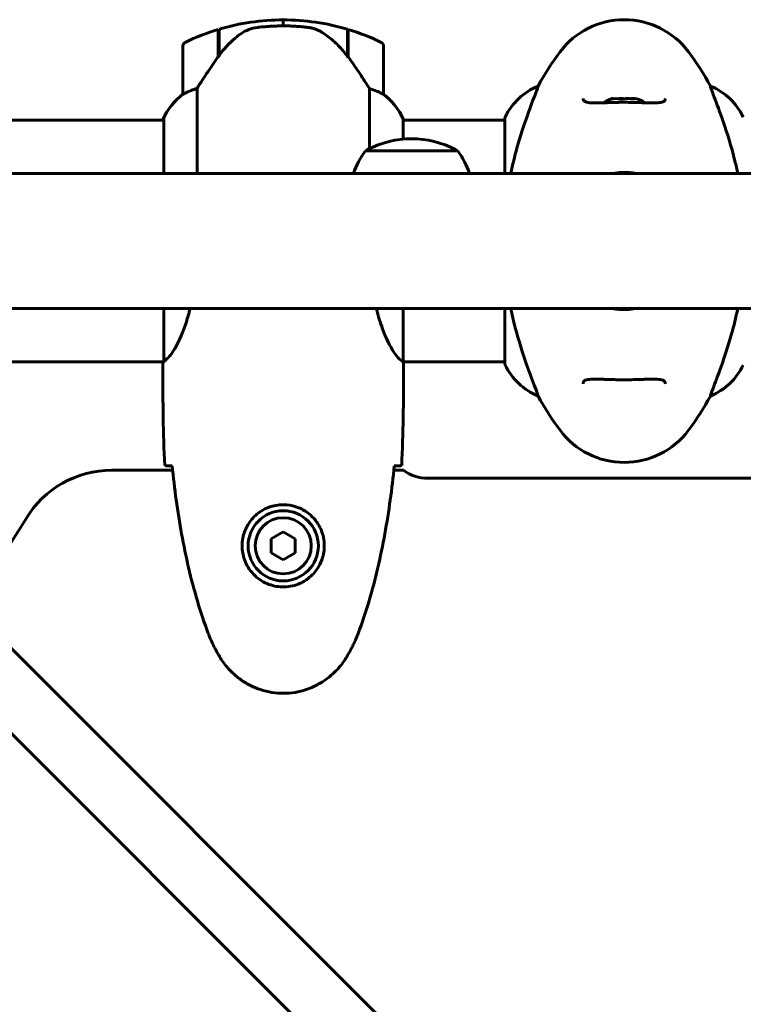
# Model space of a CAD drawing. Units: millimetres. Extents: x 10968 to 20799, y 3003 to 21998.
# Drawn here: x 17878 to 18058, y 11914 to 12159 of the extents above; entities that cross this region are included whole.
import ezdxf

# ---------------------------------------------------------------- set-up
doc = ezdxf.new("R2010")
doc.units = ezdxf.units.MM
doc.header["$LTSCALE"] = 90
doc.layers.add('Widoczne (ISO)', color=7, linetype='Continuous', lineweight=60)

msp = doc.modelspace()

# ---------------------------------------------------------------- linework, layer by layer
at = {"layer": 'Widoczne (ISO)'}
for p, q in [((17943.27, 12159.03), (17943.27, 12157.53)), ((17943.27, 12157.53), (17943.27, 12159.03)), ((17927.07, 12149.83), (17927.07, 12156.64)), ((17927.27, 12150.11), (17927.27, 12156.7)), ((17959.27, 12156.7), (17959.27, 12149.92)), ((17959.47, 12156.64), (17959.47, 12149.83)), ((17918.27, 12152.53), (17918.27, 12140.53)), ((17968.27, 12140.53), (17968.27, 12152.53)), ((17927.07, 12151.58), (17927.27, 12151.58)), ((17927.27, 12151.47), (17927.07, 12151.47)), ((17927.07, 12151.15), (17927.27, 12151.15)), ((17927.07, 12150.9), (17927.27, 12150.9)), ((17927.27, 12150.62), (17927.07, 12150.62)), ((17927.07, 12149.91), (17927.12, 12149.91)), ((17959.27, 12151.58), (17959.47, 12151.58)), ((17959.47, 12151.47), (17959.27, 12151.47)), ((17959.27, 12151.15), (17959.47, 12151.15)), ((17959.27, 12150.9), (17959.47, 12150.9)), ((17959.47, 12150.62), (17959.27, 12150.62)), ((17959.27, 12149.91), (17959.47, 12149.91)), ((17959.41, 12149.73), (17959.47, 12149.73)), ((17959.47, 12149.83), (17959.47, 12149.64)), ((18006.78, 12142.5), (18006.78, 12142.54)), ((18049.75, 12142.54), (18049.75, 12142.5)), ((17921.78, 12120.73), (17921.78, 12141.94)), ((17964.75, 12141.94), (17964.75, 12126.9)), ((17867.86, 12134.03), (17913.54, 12134.03)), ((17913.36, 12134.29), (17913.36, 12134.03)), ((17913.54, 12134.58), (17913.54, 12120.73)), ((17973.17, 12129.29), (17973.17, 12134.29)), ((17973.17, 12134.03), (17998.54, 12134.03)), ((17998.54, 12134.58), (17998.54, 12120.73)), ((17986.77, 12126.38), (17963.77, 12126.38)), ((18244.27, 12120.73), (17869.89, 12120.73)), ((18656.64, 12087.03), (17869.89, 12087.03)), ((17913.54, 12087.03), (17913.54, 12074.02)), ((17973.17, 12073.78), (17973.17, 12087.03)), ((17998.54, 12087.03), (17998.54, 12073.18)), ((17867.86, 12073.73), (17913.42, 12073.73)), ((17973.18, 12073.73), (17998.54, 12073.73)), ((17913.27, 12071.44), (17913.27, 12073.19)), ((17973.27, 12071.44), (17973.27, 12073.19)), ((18006.78, 12065.22), (18006.78, 12065.26)), ((18049.75, 12065.26), (18049.75, 12065.22)), ((18244.55, 11633.2), (17820.38, 12057.37)), ((17809.78, 12046.76), (18237.3, 11619.24)), ((17915.69, 12046.73), (17900.57, 12046.73)), ((17973.27, 12046.73), (17970.84, 12046.73)), ((18547.27, 12044.73), (17979.27, 12044.73)), ((17943.27, 12031.35), (17940.27, 12029.61)), ((17940.27, 12029.61), (17940.27, 12026.15)), ((17946.27, 12029.61), (17943.27, 12031.35)), ((17946.27, 12026.15), (17946.27, 12029.61)), ((17940.27, 12026.15), (17943.27, 12024.42)), ((17943.27, 12024.42), (17946.27, 12026.15))]:
    msp.add_line(p, q, dxfattribs=at)
for radius in [8.75, 7]:
    msp.add_circle((17943.27, 12027.88), radius, dxfattribs=at)
for centre, radius, start, end in [((17943.27, 12102.92), 56.11, 90, 106.567), ((17943.27, 12102.92), 56.11, 73.433, 90), ((18028.27, 12139.08), 20, 36.8699, 143.1301), ((17943.27, 12102.92), 56.11, 106.7801, 115.8148), ((17943.27, 12102.92), 56.11, 64.1852, 73.2199), ((17919.27, 12152.53), 1, 115.8148, 180), ((17967.27, 12152.53), 1, 0, 64.1852), ((18068.27, 12109.08), 70, 143.1301, 151.4443), ((17988.27, 12109.08), 70, 28.5557, 36.8699), ((18012.98, 12127.79), 16, 112.7842, 154.0172), ((18043.55, 12127.79), 16, 25.9828, 67.2158), ((17927.98, 12127.79), 16, 127.3693, 156.0245), ((17927.98, 12127.79), 16, 127.3693, 154.0172), ((17919.27, 12140.53), 1, 180, 181.4176), ((17967.27, 12140.53), 1, 358.5824, 0), ((17958.55, 12127.79), 16, 23.9755, 52.6307), ((17958.55, 12127.79), 16, 25.9828, 52.6307), ((18028.27, 12130.22), 9.67, 108.7139, 122.5878), ((18028.27, 12130.22), 9.67, 57.4123, 71.2861), ((17914.04, 12134.58), 0.5, 154.0172, 180), ((17999.04, 12134.58), 0.5, 154.0172, 180), ((17913.77, 12134.58), 0.5, 215.3151, 243.6624), ((17975.27, 12105.84), 23.54, 62.2377, 117.7623), ((17981.27, 12113.58), 21.69, 143.8203, 160.7443), ((17964.77, 12125.79), 1, 117.7623, 143.5003), ((17985.77, 12125.79), 1, 36.4997, 62.2377), ((17969.26, 12113.58), 21.69, 19.2557, 36.1797), ((17999.04, 12073.18), 0.5, 180, 205.9828), ((18012.98, 12079.97), 16, 205.9828, 247.2158), ((18043.55, 12079.97), 16, 292.7842, 334.0172), ((18068.27, 12098.68), 70, 208.5557, 216.8699), ((17988.27, 12098.68), 70, 323.1301, 331.4443), ((18028.27, 12068.68), 20, 216.8699, 323.1301), ((17900.57, 12021.73), 25, 90, 149.1069), ((17979.27, 12054.73), 10, 233.1301, 270), ((17763.27, 12103.88), 135, 318.1847, 329.1069)]:
    msp.add_arc(centre, radius, start, end, dxfattribs=at)
for centre, major_axis, ratio, start_param, end_param in [((17958.81, 12148.32), (8.81, -12.43), 0.085302, 1.617054, 1.638925), ((18026.16, 12130.22), (0, 9.19), 0.710831, 6.093567, 6.472804), ((18025.36, 12130.22), (0, 9.19), 0.253715, 6.19374, 6.472804), ((18027.47, 12130.22), (0, 9.19), 0.964546, 6.19374, 6.368921), ((18029.06, 12130.22), (0, 9.19), 0.964546, 6.093567, 6.472804), ((18030.38, 12130.22), (0, 9.19), 0.710831, 6.19374, 6.368921), ((18031.17, 12130.22), (0, 9.19), 0.253715, 6.19745, 6.472804)]:
    msp.add_ellipse(centre, major_axis=major_axis, ratio=ratio, start_param=start_param, end_param=end_param, dxfattribs=at)
for points, knots in [([(17932.84, 12155.68), (17933.38, 12156.06), (17933.99, 12156.38), (17935.36, 12156.88), (17936.08, 12157.06), (17936.86, 12157.15)], [0, 0, 0, 0, 0.2223532, 0.2223532, 0.4551306, 0.4551306, 0.4551306, 0.4551306]), ([(17948.96, 12157.23), (17948.78, 12157.25), (17948.59, 12157.27), (17948.07, 12157.32), (17947.71, 12157.35), (17946.9, 12157.41), (17946.47, 12157.44), (17945.52, 12157.49), (17945.02, 12157.51), (17944.09, 12157.53), (17943.67, 12157.53), (17943.27, 12157.53), (17943, 12157.53), (17942.72, 12157.53), (17942.03, 12157.52), (17941.62, 12157.51), (17941.02, 12157.49), (17940.81, 12157.48), (17940.21, 12157.45), (17939.86, 12157.43), (17939.26, 12157.38), (17939.01, 12157.36), (17938.42, 12157.31), (17938.12, 12157.29), (17937.58, 12157.23), (17937.34, 12157.2), (17937.04, 12157.17), (17936.94, 12157.16), (17936.86, 12157.15)], [6.914575, 6.914575, 6.914575, 6.914575, 7.025602, 7.025602, 7.185634, 7.185634, 7.334276, 7.334276, 7.470354, 7.470354, 7.570079, 7.570079, 7.570079, 7.635772, 7.635772, 7.74088, 7.74088, 7.801274, 7.801274, 7.91791, 7.91791, 8.016058, 8.016058, 8.170389, 8.170389, 8.327265, 8.327265, 8.406835, 8.406835, 8.406835, 8.406835]), ([(17953.01, 12155.88), (17952.78, 12156.03), (17952.53, 12156.17), (17952.02, 12156.42), (17951.76, 12156.53), (17951.23, 12156.74), (17950.95, 12156.83), (17950.39, 12156.98), (17950.11, 12157.05), (17949.53, 12157.16), (17949.24, 12157.2), (17948.96, 12157.23)], [0, 0, 0, 0, 0.0831461, 0.0831461, 0.1662923, 0.1662923, 0.2494384, 0.2494384, 0.3325845, 0.3325845, 0.4157306, 0.4157306, 0.4157306, 0.4157306]), ([(17932.84, 12155.68), (17932.32, 12155.31), (17931.81, 12154.92), (17929.75, 12153.2), (17928.4, 12151.7), (17927.27, 12150.11)], [0.5724832, 0.5724832, 0.5724832, 0.5724832, 0.6422282, 0.6422282, 0.8608733, 0.8608733, 0.8608733, 0.8608733]), ([(17959.27, 12149.92), (17958.92, 12150.4), (17958.56, 12150.87), (17957.8, 12151.78), (17957.4, 12152.22), (17956.59, 12153.05), (17956.17, 12153.45), (17955.31, 12154.21), (17954.86, 12154.57), (17953.95, 12155.26), (17953.49, 12155.58), (17953.01, 12155.88)], [0, 0, 0, 0, 0.1751235, 0.1751235, 0.3502469, 0.3502469, 0.5253704, 0.5253704, 0.7004938, 0.7004938, 0.8756173, 0.8756173, 0.8756173, 0.8756173]), ([(17927.27, 12150.11), (17926.34, 12148.81), (17925.41, 12147.47), (17924.06, 12145.45), (17923.59, 12144.75), (17922.65, 12143.31), (17922.19, 12142.59), (17921.78, 12141.94)], [0, 0, 0, 0, 0.481827, 0.481827, 0.74882, 0.74882, 1.050013, 1.050013, 1.050013, 1.050013]), ([(17964.75, 12141.94), (17964.55, 12142.25), (17964.35, 12142.57), (17963.4, 12144.05), (17962.57, 12145.32), (17960.97, 12147.68), (17960.22, 12148.77), (17959.47, 12149.83)], [-2.553905, -2.553905, -2.553905, -2.553905, -2.410923, -2.410923, -1.933986, -1.933986, -1.54469, -1.54469, -1.54469, -1.54469]), ([(18006.78, 12142.5), (18006.78, 12142.35), (18006.56, 12141.72), (18005.67, 12139.37), (18004.96, 12137.55), (18003.3, 12132.89), (18002.38, 12130.15), (18000.96, 12125.03), (18000.44, 12122.93), (17999.98, 12120.73)], [0.155968, 0.155968, 0.155968, 0.155968, 1.115261, 1.115261, 2.198537, 2.198537, 3.266815, 3.266815, 3.961107, 3.961107, 3.961107, 3.961107]), ([(18056.55, 12120.73), (18056.33, 12121.77), (18056.1, 12122.8), (18054.91, 12127.7), (18053.9, 12130.88), (18052.11, 12136.11), (18051.29, 12138.25), (18050.36, 12140.69), (18050.1, 12141.38), (18049.81, 12142.2), (18049.75, 12142.42), (18049.75, 12142.5)], [1.760702, 1.760702, 1.760702, 1.760702, 2.108644, 2.108644, 3.44936, 3.44936, 4.840595, 4.840595, 5.656639, 5.656639, 6.296646, 6.296646, 6.296646, 6.296646]), ([(17918.83, 12140.73), (17918.72, 12140.68), (17918.58, 12140.6), (17918.34, 12140.5), (17918.29, 12140.49), (17918.27, 12140.5), (17918.27, 12140.5), (17918.27, 12140.51), (17918.27, 12140.51), (17918.27, 12140.51)], [0, 0, 0, 0, 0.0649331, 0.0649331, 0.1383366, 0.1383366, 0.1704192, 0.1704192, 0.1962839, 0.1962839, 0.1962839, 0.1962839]), ([(17921.78, 12141.94), (17921.28, 12141.79), (17920.8, 12141.62), (17919.77, 12141.2), (17919.25, 12140.95), (17918.83, 12140.73)], [0.0001663, 0.0001663, 0.0001663, 0.0001663, 0.190884, 0.190884, 0.4484016, 0.4484016, 0.4484016, 0.4484016]), ([(17967.7, 12140.73), (17967.37, 12140.9), (17966.98, 12141.1), (17966, 12141.52), (17965.4, 12141.74), (17964.75, 12141.94)], [0, 0, 0, 0, 0.2028161, 0.2028161, 0.4461333, 0.4461333, 0.4461333, 0.4461333]), ([(17968.26, 12140.51), (17968.26, 12140.51), (17968.26, 12140.5), (17968.26, 12140.5), (17968.24, 12140.49), (17968.14, 12140.52), (17968.08, 12140.54), (17967.92, 12140.62), (17967.83, 12140.66), (17967.7, 12140.73)], [0, 0, 0, 0, 0.0892681, 0.0892681, 0.2434802, 0.2434802, 0.344433, 0.344433, 0.4329441, 0.4329441, 0.4329441, 0.4329441]), ([(18038.52, 12139.47), (18038.52, 12139.3), (18038.49, 12139.17), (18038.41, 12138.99), (18038.37, 12138.92), (18038.26, 12138.8), (18038.2, 12138.75), (18037.99, 12138.62), (18037.84, 12138.56), (18037.47, 12138.46), (18037.26, 12138.42), (18036.78, 12138.36), (18036.5, 12138.34), (18035.88, 12138.31), (18035.52, 12138.31), (18034.73, 12138.32), (18034.29, 12138.33), (18033.35, 12138.36), (18032.85, 12138.38), (18031.81, 12138.42), (18031.26, 12138.44), (18030.14, 12138.46), (18029.57, 12138.47), (18028.42, 12138.48), (18027.85, 12138.48), (18026.7, 12138.47), (18026.13, 12138.46), (18025.01, 12138.43), (18024.47, 12138.41), (18023.43, 12138.37), (18022.92, 12138.36), (18021.98, 12138.33), (18021.54, 12138.32), (18020.74, 12138.31), (18020.38, 12138.32), (18019.75, 12138.36), (18019.48, 12138.39), (18019.02, 12138.46), (18018.84, 12138.51), (18018.54, 12138.62), (18018.42, 12138.69), (18018.23, 12138.83), (18018.16, 12138.92), (18018.05, 12139.14), (18018.02, 12139.28), (18018.02, 12139.47)], [-3.303071, -3.303071, -3.303071, -3.303071, -3.143205, -3.143205, -3.033506, -3.033506, -2.92664, -2.92664, -2.784551, -2.784551, -2.658174, -2.658174, -2.525226, -2.525226, -2.380701, -2.380701, -2.226952, -2.226952, -2.067036, -2.067036, -1.903442, -1.903442, -1.740165, -1.740165, -1.57581, -1.57581, -1.412317, -1.412317, -1.248744, -1.248744, -1.0857, -1.0857, -0.926984, -0.926984, -0.774493, -0.774493, -0.633898, -0.633898, -0.504091, -0.504091, -0.376653, -0.376653, -0.218543, -0.218543, -0.037822, -0.037822, -0.037822, -0.037822]), ([(18025.35, 12120.73), (18026.9, 12121), (18028.5, 12121.05), (18030.43, 12120.85), (18030.8, 12120.8), (18031.18, 12120.73)], [1.5108844, 1.5108844, 1.5108844, 1.5108844, 2.0062417, 2.0062417, 2.1269227, 2.1269227, 2.1269227, 2.1269227]), ([(17920.05, 12087.03), (17919.76, 12085.87), (17919.45, 12084.77), (17918.3, 12081.16), (17917.38, 12079.08), (17915.73, 12076.12), (17915.02, 12075.21), (17914.09, 12074.27), (17913.8, 12074.06), (17913.59, 12073.93)], [1.771666, 1.771666, 1.771666, 1.771666, 2.198537, 2.198537, 3.266815, 3.266815, 4.24236, 4.24236, 4.896886, 4.896886, 4.896886, 4.896886]), ([(17973.17, 12073.78), (17973.03, 12073.88), (17972.71, 12074.04), (17971.88, 12074.81), (17971.4, 12075.35), (17969.91, 12077.55), (17968.9, 12079.57), (17967.46, 12083.47), (17966.94, 12085.17), (17966.48, 12087.03)], [0.437394, 0.437394, 0.437394, 0.437394, 1.335665, 1.335665, 2.108644, 2.108644, 3.44936, 3.44936, 4.299254, 4.299254, 4.299254, 4.299254]), ([(17999.98, 12087.03), (18000.2, 12085.99), (18000.43, 12084.97), (18001.62, 12080.07), (18002.64, 12076.89), (18004.42, 12071.65), (18005.24, 12069.51), (18006.17, 12067.07), (18006.43, 12066.39), (18006.72, 12065.56), (18006.78, 12065.34), (18006.78, 12065.26)], [1.760702, 1.760702, 1.760702, 1.760702, 2.108644, 2.108644, 3.44936, 3.44936, 4.840595, 4.840595, 5.656639, 5.656639, 6.296646, 6.296646, 6.296646, 6.296646]), ([(18031.18, 12087.03), (18029.63, 12086.77), (18028.03, 12086.71), (18026.11, 12086.92), (18025.73, 12086.97), (18025.35, 12087.03)], [1.5108844, 1.5108844, 1.5108844, 1.5108844, 2.0062417, 2.0062417, 2.1269227, 2.1269227, 2.1269227, 2.1269227]), ([(18049.75, 12065.26), (18049.75, 12065.41), (18049.97, 12066.04), (18050.86, 12068.4), (18051.57, 12070.22), (18053.23, 12074.88), (18054.15, 12077.62), (18055.57, 12082.74), (18056.09, 12084.84), (18056.55, 12087.03)], [0.155968, 0.155968, 0.155968, 0.155968, 1.115261, 1.115261, 2.198537, 2.198537, 3.266815, 3.266815, 3.961107, 3.961107, 3.961107, 3.961107]), ([(17913.54, 12074.1), (17913.52, 12074.03), (17913.49, 12073.96), (17913.44, 12073.81), (17913.42, 12073.74), (17913.37, 12073.61), (17913.35, 12073.55), (17913.32, 12073.45), (17913.31, 12073.41), (17913.29, 12073.36), (17913.29, 12073.34), (17913.28, 12073.3), (17913.27, 12073.28), (17913.27, 12073.19)], [9.0270792, 9.0270792, 9.0270792, 9.0270792, 9.1268237, 9.1268237, 9.259591, 9.259591, 9.3923584, 9.3923584, 9.5251257, 9.5251257, 9.5915094, 9.5915094, 9.6578931, 9.6578931, 9.6578931, 9.6578931]), ([(17913.35, 12073.73), (17913.29, 12073.49), (17913.27, 12073.31), (17913.27, 12073.19), (17913.27, 12073.19), (17913.27, 12073.19)], [2.936644, 2.936644, 2.936644, 2.936644, 3.1347187, 3.1347187, 3.136385, 3.136385, 3.136385, 3.136385]), ([(17913.54, 12074), (17913.54, 12074), (17913.54, 12074), (17913.54, 12073.99), (17913.54, 12073.99), (17913.55, 12073.97), (17913.55, 12073.97), (17913.55, 12073.95), (17913.56, 12073.93), (17913.57, 12073.92), (17913.58, 12073.92), (17913.59, 12073.93), (17913.59, 12073.93), (17913.59, 12073.93)], [-0.6769435, -0.6769435, -0.6769435, -0.6769435, -0.6754271, -0.6754271, -0.6691157, -0.6691157, -0.6591481, -0.6591481, -0.6186601, -0.6186601, -0.5430404, -0.5430404, -0.5428072, -0.5428072, -0.5428072, -0.5428072]), ([(17973.17, 12073.78), (17973.23, 12073.52), (17973.26, 12073.31), (17973.27, 12073.19), (17973.27, 12073.19), (17973.27, 12073.19)], [2.9230718, 2.9230718, 2.9230718, 2.9230718, 3.1347187, 3.1347187, 3.136385, 3.136385, 3.136385, 3.136385]), ([(18018.02, 12068.29), (18018.02, 12068.46), (18018.04, 12068.6), (18018.12, 12068.78), (18018.16, 12068.84), (18018.27, 12068.96), (18018.33, 12069.02), (18018.54, 12069.14), (18018.69, 12069.21), (18019.06, 12069.31), (18019.27, 12069.35), (18019.75, 12069.41), (18020.03, 12069.43), (18020.65, 12069.45), (18021.01, 12069.45), (18021.8, 12069.44), (18022.24, 12069.43), (18023.18, 12069.4), (18023.68, 12069.38), (18024.72, 12069.35), (18025.27, 12069.33), (18026.39, 12069.3), (18026.96, 12069.29), (18028.11, 12069.28), (18028.68, 12069.29), (18029.83, 12069.3), (18030.4, 12069.31), (18031.52, 12069.34), (18032.06, 12069.36), (18033.1, 12069.39), (18033.61, 12069.41), (18034.55, 12069.44), (18034.99, 12069.45), (18035.79, 12069.45), (18036.15, 12069.44), (18036.78, 12069.41), (18037.05, 12069.38), (18037.51, 12069.3), (18037.69, 12069.25), (18037.99, 12069.14), (18038.11, 12069.08), (18038.31, 12068.93), (18038.37, 12068.85), (18038.48, 12068.63), (18038.52, 12068.48), (18038.52, 12068.29)], [-3.303071, -3.303071, -3.303071, -3.303071, -3.143205, -3.143205, -3.033506, -3.033506, -2.92664, -2.92664, -2.784551, -2.784551, -2.658174, -2.658174, -2.525226, -2.525226, -2.380701, -2.380701, -2.226952, -2.226952, -2.067036, -2.067036, -1.903442, -1.903442, -1.740165, -1.740165, -1.57581, -1.57581, -1.412317, -1.412317, -1.248744, -1.248744, -1.0857, -1.0857, -0.926984, -0.926984, -0.774493, -0.774493, -0.633898, -0.633898, -0.504091, -0.504091, -0.376653, -0.376653, -0.218543, -0.218543, -0.037822, -0.037822, -0.037822, -0.037822]), ([(17915.31, 12047.8), (17915.08, 12047.81), (17914.86, 12047.82), (17914.27, 12047.85), (17913.96, 12047.86), (17913.73, 12047.88)], [9.0036319, 9.0036319, 9.0036319, 9.0036319, 9.2941564, 9.2941564, 9.8897117, 9.8897117, 9.8897117, 9.8897117]), ([(17915.58, 12047.79), (17915.87, 12044.96), (17916.2, 12042.13), (17916.98, 12036.48), (17917.43, 12033.65), (17918.45, 12028.02), (17919.03, 12025.22), (17920.33, 12019.65), (17921.06, 12016.88), (17922.7, 12011.4), (17923.6, 12008.69), (17924.6, 12006.02)], [5.523572, 5.523572, 5.523572, 5.523572, 6.373336, 6.373336, 7.223204, 7.223204, 8.073072, 8.073072, 8.92294, 8.92294, 9.772808, 9.772808, 9.772808, 9.772808]), ([(17961.93, 12006.02), (17962.93, 12008.69), (17963.83, 12011.4), (17965.47, 12016.88), (17966.2, 12019.65), (17967.5, 12025.22), (17968.08, 12028.02), (17969.1, 12033.65), (17969.55, 12036.48), (17970.33, 12042.13), (17970.66, 12044.96), (17970.95, 12047.79)], [0, 0, 0, 0, 0.849868, 0.849868, 1.699736, 1.699736, 2.549604, 2.549604, 3.399472, 3.399472, 4.249236, 4.249236, 4.249236, 4.249236]), ([(17972.8, 12047.88), (17972.57, 12047.86), (17972.26, 12047.85), (17971.67, 12047.82), (17971.45, 12047.81), (17971.22, 12047.8)], [34.7828406, 34.7828406, 34.7828406, 34.7828406, 35.3783959, 35.3783959, 35.6691337, 35.6691337, 35.6691337, 35.6691337]), ([(17933.02, 12028.25), (17933.05, 12028.94), (17933.14, 12029.61), (17933.54, 12031.28), (17933.93, 12032.23), (17934.74, 12033.6), (17935.08, 12034.07), (17936.19, 12035.39), (17937.08, 12036.15), (17938.89, 12037.19), (17939.7, 12037.53), (17941.72, 12038.08), (17942.96, 12038.2), (17945.2, 12038), (17946.19, 12037.75), (17948.1, 12036.99), (17948.98, 12036.45), (17950.56, 12035.16), (17951.23, 12034.42), (17952.09, 12033.12), (17952.37, 12032.62), (17952.84, 12031.58), (17953.04, 12031.03), (17953.35, 12029.83), (17953.46, 12029.15), (17953.56, 12027.33), (17953.44, 12026.14), (17952.85, 12024.16), (17952.51, 12023.37), (17951.48, 12021.64), (17950.73, 12020.76), (17949.13, 12019.42), (17948.32, 12018.92), (17946.26, 12017.99), (17944.93, 12017.68), (17942.29, 12017.59), (17940.93, 12017.81), (17938.43, 12018.74), (17937.24, 12019.48), (17935.18, 12021.41), (17934.31, 12022.68), (17933.32, 12025.12), (17933.09, 12026.26), (17933.01, 12027.65), (17933.01, 12027.95), (17933.02, 12028.25)], [-6.909916, -6.909916, -6.909916, -6.909916, -6.678187, -6.678187, -6.307421, -6.307421, -6.099272, -6.099272, -5.691755, -5.691755, -5.410793, -5.410793, -5.04443, -5.04443, -4.733913, -4.733913, -4.389128, -4.389128, -4.031248, -4.031248, -3.824879, -3.824879, -3.618512, -3.618512, -3.383004, -3.383004, -3.001582, -3.001582, -2.738223, -2.738223, -2.395647, -2.395647, -2.112934, -2.112934, -1.715272, -1.715272, -1.315068, -1.315068, -0.909692, -0.909692, -0.460238, -0.460238, -0.101058, -0.101058, 0, 0, 0, 0]), ([(17924.6, 12006.02), (17924.74, 12005.64), (17924.89, 12005.26), (17925.2, 12004.52), (17925.37, 12004.15), (17925.7, 12003.42), (17925.88, 12003.06), (17926.24, 12002.34), (17926.42, 12001.99), (17926.8, 12001.28), (17927, 12000.93), (17927.2, 12000.59)], [0, 0, 0, 0, 0.1171077, 0.1171077, 0.2342154, 0.2342154, 0.351323, 0.351323, 0.4684307, 0.4684307, 0.5855384, 0.5855384, 0.5855384, 0.5855384]), ([(17959.33, 12000.59), (17959.53, 12000.93), (17959.73, 12001.28), (17960.11, 12001.99), (17960.29, 12002.34), (17960.65, 12003.06), (17960.83, 12003.42), (17961.16, 12004.15), (17961.33, 12004.52), (17961.64, 12005.26), (17961.79, 12005.64), (17961.93, 12006.02)], [0, 0, 0, 0, 0.1171077, 0.1171077, 0.2342154, 0.2342154, 0.351323, 0.351323, 0.4684307, 0.4684307, 0.5855384, 0.5855384, 0.5855384, 0.5855384]), ([(17927.2, 12000.59), (17927.74, 11999.64), (17928.36, 11998.74), (17929.72, 11997.09), (17930.44, 11996.35), (17931.96, 11995.01), (17932.77, 11994.41), (17934.46, 11993.35), (17935.34, 11992.9), (17937.14, 11992.14), (17938.07, 11991.84), (17939.96, 11991.38), (17940.92, 11991.23), (17942.85, 11991.08), (17943.81, 11991.08), (17945.73, 11991.24), (17946.69, 11991.4), (17948.57, 11991.87), (17949.49, 11992.18), (17951.27, 11992.94), (17952.14, 11993.39), (17953.8, 11994.44), (17954.59, 11995.03), (17956.08, 11996.34), (17956.78, 11997.06), (17958.13, 11998.69), (17958.77, 11999.62), (17959.33, 12000.59)], [0, 0, 0, 0, 0.309737, 0.309737, 0.601073, 0.601073, 0.885288, 0.885288, 1.162586, 1.162586, 1.437627, 1.437627, 1.709863, 1.709863, 1.980965, 1.980965, 2.253779, 2.253779, 2.525671, 2.525671, 2.801201, 2.801201, 3.078831, 3.078831, 3.362527, 3.362527, 3.680704, 3.680704, 3.680704, 3.680704])]:
    msp.add_open_spline(points, degree=3, knots=knots, dxfattribs=at)
for points in [[(17913.54, 12074), (17913.54, 12074.01), (17913.54, 12074.01), (17913.54, 12074.02)], [(17913.73, 12047.88), (17913.35, 12055.98), (17913.27, 12063.95), (17913.27, 12071.44)], [(17913.27, 12071.44), (17913.27, 12063.95), (17913.35, 12055.98), (17913.73, 12047.88)], [(17973.27, 12071.44), (17973.27, 12063.95), (17973.18, 12055.98), (17972.8, 12047.88)], [(17972.8, 12047.88), (17973.18, 12055.98), (17973.27, 12063.95), (17973.27, 12071.44)], [(17915.6, 12047.79), (17915.5, 12047.79), (17915.41, 12047.8), (17915.31, 12047.8)], [(17971.22, 12047.8), (17971.12, 12047.8), (17971.03, 12047.79), (17970.93, 12047.79)]]:
    msp.add_open_spline(points, degree=3, dxfattribs=at)

doc.saveas('drawing.dxf')
